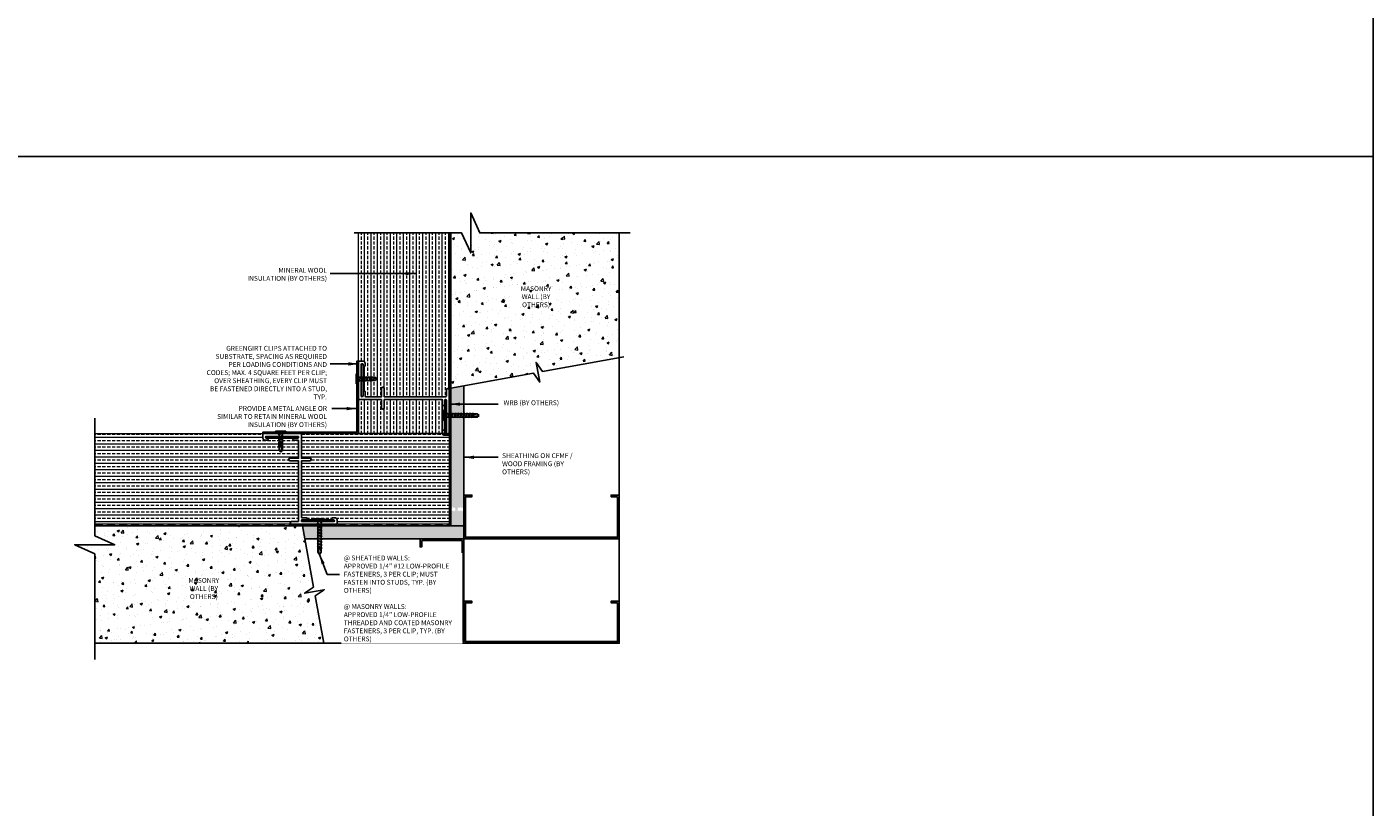
# Model space of a CAD drawing. Units: inches. Extents: x 233 to 1303, y -419 to 1538.
# Drawn here: x 461 to 513, y 483 to 513 of the extents above; entities that cross this region are included whole.
import ezdxf

# ---------------------------------------------------------------- set-up
doc = ezdxf.new("R2010")
doc.units = ezdxf.units.IN
doc.header["$MEASUREMENT"] = 0
doc.linetypes.add('HDNSS', pattern=[0.09375, 0.0625, -0.03125])
doc.layers.get('0').update_dxf_attribs({"color": 6})
for name, color, linetype in [('B-L', 4, 'Continuous'), ('background', 8, 'Continuous'), ('DETAIL-1', 1, 'Continuous'), ('DETAIL-2', 2, 'Continuous'), ('DETAIL-3', 3, 'Continuous'), ('DIM-TIC', 1, 'Continuous'), ('Text', 1, 'Continuous')]:
    doc.layers.add(name, color=color, linetype=linetype)
for name, color, linetype, lineweight in [('HATCH-4', 8, 'Continuous', 5), ('HATCH_GYP BOARD', 251, 'Continuous', 5), ('HATCH_WOOL', 9, 'Continuous', 5)]:
    doc.layers.add(name, color=color, linetype=linetype, lineweight=lineweight)
doc.styles.add('DET', font='ARSimp.shx', dxfattribs={"width": 0.75})
doc.styles.add('DIM', font='arch.shx', dxfattribs={"width": 0.75})
doc.dimstyles.new('006', dxfattribs={"dimscale": 6, "dimtxt": 0.09375, "dimasz": 0.09375, "dimexe": 0.0625, "dimexo": 0.0625, "dimgap": 0.0625, "dimtad": 1, "dimdec": 4, "dimzin": 3, "dimdsep": 46, "dimlunit": 4, "dimtxsty": 'DIM', "dimblk": 'TIC', "dimcen": 0.0625, "dimdle": 0.0625, "dimclrd": 8, "dimclre": 8, "dimclrt": 3, "dimadec": 0, "dimazin": 0, "dimtfac": 1, "dimtdec": 4, "dimtix": 1, "dimtmove": 2, "dimatfit": 3, "dimfxl": 1, "dimfrac": 2, "dimtolj": 1, "dimtzin": 0, "dimarcsym": 0})
pattern_1 = [(0, (1e-13, -542.83072), (7e-17, 0.25), []), (0, (0.125, -542.95572), (7e-17, 0.25), [0.125, -0.0625])]
pattern_2 = [(90, (1e-13, -542.83072), (-0.25, 6e-17), []), (90, (0.125, -542.70572), (-0.25, 6e-17), [0.125, -0.0625])]
pattern_3 = [(50, (-4.5545, -543.0828), (0.89657523, -0.07844017), [0.09375, -1.03125]), (355, (-4.5545, -543.0828), (-0.1734392, 0.9402402), [0.075, -0.825]), (100.451444, (-4.4798, -543.0894), (0.72313606, 0.8618), [0.07967524, -0.87642764]), (46.1842, (-4.5545, -542.8328), (1.3340517, -0.2068991), [0.140625, -1.546875]), (96.63564, (-4.4433, -542.85), (1.1683274, 1.2176483), [0.119513, -1.3146422]), (351.18416, (-4.5545, -542.8328), (1.1683274, 1.2176483), [0.1125, -1.2375]), (21, (-4.4295, -542.8953), (0.7461338, -0.5032736), [0.09375, -1.03125]), (326, (-4.4295, -542.8953), (0.3041442, 0.90643756), [0.075, -0.825]), (71.451445, (-4.3673, -542.9373), (1.050278, 0.40316394), [0.07967524, -0.87642764]), (37.5, (-4.5545, -543.08282), (0.01519982, 0.41611732), [0, -0.815, 0, -0.8375, 0, -0.828125]), (7.5, (-4.5545, -543.0828), (0.32883692, 0.49301464), [0, -0.4775, 0, -0.79625, 0, -0.315625]), (327.5, (-4.83324, -543.08282), (0.66727805, -0.02819359), [0, -0.3125, 0, -0.975, 0, -1.29375]), (317.5, (-4.95824, -543.0828), (0.7289827, 0.12513123), [0, -0.40625, 0, -0.6475, 0, -0.91875])]

# ---------------------------------------------------------------- blocks, each defined once
blk = doc.blocks.new('RGS-1-5(1)')
at = {"layer": 'background'}
for p, q in [((0.198, 0.033), (-0.198, 0.033)), ((-0.198, 0.033), (-0.198, 0)), ((0.198, 0), (-0.198, 0)), ((-0.062, -0.248), (-0.062, 0)), ((0.063, -0.296), (0.063, 0)), ((0.198, 0.033), (0.198, 0)), ((-0.062, -0.027), (-0.092, -0.047)), ((0.098, -0.081), (-0.092, -0.047)), ((-0.062, -0.137), (-0.092, -0.158)), ((0.098, -0.192), (-0.092, -0.158)), ((-0.062, -0.248), (-0.092, -0.269)), ((0.098, -0.302), (-0.092, -0.269)), ((-0.062, -0.358), (-0.092, -0.379)), ((0.098, -0.413), (-0.092, -0.379)), ((-0.062, -0.469), (-0.092, -0.49)), ((0.098, -0.523), (-0.092, -0.49)), ((0.038, -0.057), (-0.062, -0.027)), ((0.038, -0.167), (-0.062, -0.137)), ((0.038, -0.278), (-0.062, -0.248)), ((-0.062, -0.358), (-0.062, -0.274)), ((0.038, -0.388), (-0.062, -0.358)), ((-0.062, -0.469), (-0.062, -0.384)), ((0.038, -0.499), (-0.062, -0.469)), ((-0.062, -0.579), (-0.062, -0.495)), ((0.063, -0.096), (-0.023, -0.07)), ((0.063, -0.206), (-0.023, -0.18)), ((0.063, -0.317), (-0.023, -0.291)), ((0.063, -0.427), (-0.023, -0.401)), ((0.063, -0.538), (-0.023, -0.512)), ((0.098, -0.081), (0.063, -0.096)), ((0.098, -0.192), (0.063, -0.206)), ((0.098, -0.302), (0.063, -0.317)), ((0.063, -0.407), (0.063, -0.317)), ((0.098, -0.413), (0.063, -0.427)), ((0.063, -0.517), (0.063, -0.427)), ((-0.062, -0.579), (-0.092, -0.6)), ((0.098, -0.634), (-0.092, -0.6)), ((-0.062, -0.69), (-0.092, -0.711)), ((0.098, -0.745), (-0.092, -0.711)), ((-0.062, -0.8), (-0.092, -0.821)), ((0.098, -0.855), (-0.092, -0.821)), ((-0.062, -0.911), (-0.092, -0.932)), ((0.098, -0.966), (-0.092, -0.932)), ((-0.062, -1.021), (-0.092, -1.042)), ((0.038, -0.609), (-0.062, -0.579)), ((-0.062, -0.69), (-0.062, -0.606)), ((0.038, -0.72), (-0.062, -0.69)), ((-0.062, -0.8), (-0.062, -0.716)), ((0.038, -0.831), (-0.062, -0.8)), ((-0.062, -0.911), (-0.062, -0.827)), ((0.038, -0.941), (-0.062, -0.911)), ((-0.062, -1.021), (-0.062, -0.937)), ((0.038, -1.052), (-0.062, -1.021)), ((0.063, -0.648), (-0.023, -0.622)), ((0.063, -0.759), (-0.023, -0.733)), ((0.063, -0.869), (-0.023, -0.843)), ((0.063, -0.98), (-0.023, -0.954)), ((0.098, -0.523), (0.063, -0.538)), ((0.063, -0.628), (0.063, -0.538)), ((0.098, -0.634), (0.063, -0.648)), ((0.063, -0.738), (0.063, -0.648)), ((0.098, -0.745), (0.063, -0.759)), ((0.063, -0.849), (0.063, -0.759)), ((0.098, -0.855), (0.063, -0.869)), ((0.063, -0.959), (0.063, -0.869)), ((0.098, -0.966), (0.063, -0.98)), ((0.063, -1.07), (0.063, -0.98)), ((0.098, -1.076), (-0.092, -1.042)), ((-0.062, -1.25), (-0.062, -1.048)), ((0.001, -1.333), (-0.062, -1.25)), ((0.063, -1.091), (-0.023, -1.065)), ((0.063, -1.25), (0.001, -1.333)), ((0.098, -1.076), (0.063, -1.091)), ((0.063, -1.25), (0.063, -1.091))]:
    blk.add_line(p, q, dxfattribs=at)
for points in [[(-0.028, -1.232), (-0.039, -1.183), (-0.041, -1.162), (-0.039, -1.134), (-0.035, -1.123)], [(-0.035, -1.123), (-0.029, -1.116), (-0.022, -1.11)], [(-0.022, -1.11), (-0.014, -1.107), (-0.002, -1.107)], [(-0.002, -1.107), (0.009, -1.112), (0.018, -1.121)], [(0.018, -1.121), (0.025, -1.131), (0.035, -1.154), (0.043, -1.178), (0.048, -1.2), (0.063, -1.25), (0.063, -1.25)]]:
    blk.add_lwpolyline(points, dxfattribs=at)
blk.add_arc((3.093, -0.41), 3.227, 194.7486, 196.6166, dxfattribs=at)
blk = doc.blocks.new('RGS-1-5')
at = {"layer": 'background'}
for p, q in [((0.198, 0.033), (-0.198, 0.033)), ((-0.198, 0.033), (-0.198, 0)), ((0.198, 0), (-0.198, 0)), ((-0.062, -0.248), (-0.062, 0)), ((0.063, -0.296), (0.063, 0)), ((0.198, 0.033), (0.198, 0)), ((-0.062, -0.027), (-0.092, -0.047)), ((0.098, -0.081), (-0.092, -0.047)), ((-0.062, -0.137), (-0.092, -0.158)), ((0.098, -0.192), (-0.092, -0.158)), ((-0.062, -0.248), (-0.092, -0.269)), ((0.098, -0.302), (-0.092, -0.269)), ((-0.062, -0.358), (-0.092, -0.379)), ((0.098, -0.413), (-0.092, -0.379)), ((-0.062, -0.469), (-0.092, -0.49)), ((0.098, -0.523), (-0.092, -0.49)), ((0.038, -0.057), (-0.062, -0.027)), ((0.038, -0.167), (-0.062, -0.137)), ((0.038, -0.278), (-0.062, -0.248)), ((-0.062, -0.358), (-0.062, -0.274)), ((0.038, -0.388), (-0.062, -0.358)), ((-0.062, -0.469), (-0.062, -0.384)), ((0.038, -0.499), (-0.062, -0.469)), ((-0.062, -0.579), (-0.062, -0.495)), ((0.063, -0.096), (-0.023, -0.07)), ((0.063, -0.206), (-0.023, -0.18)), ((0.063, -0.317), (-0.023, -0.291)), ((0.063, -0.427), (-0.023, -0.401)), ((0.063, -0.538), (-0.023, -0.512)), ((0.098, -0.081), (0.063, -0.096)), ((0.098, -0.192), (0.063, -0.206)), ((0.098, -0.302), (0.063, -0.317)), ((0.063, -0.407), (0.063, -0.317)), ((0.098, -0.413), (0.063, -0.427)), ((0.063, -0.517), (0.063, -0.427)), ((-0.062, -0.579), (-0.092, -0.6)), ((0.098, -0.634), (-0.092, -0.6)), ((-0.062, -0.69), (-0.092, -0.711)), ((0.098, -0.745), (-0.092, -0.711)), ((-0.062, -0.8), (-0.092, -0.821)), ((0.098, -0.855), (-0.092, -0.821)), ((-0.062, -0.911), (-0.092, -0.932)), ((0.098, -0.966), (-0.092, -0.932)), ((-0.062, -1.021), (-0.092, -1.042)), ((0.038, -0.609), (-0.062, -0.579)), ((-0.062, -0.69), (-0.062, -0.606)), ((0.038, -0.72), (-0.062, -0.69)), ((-0.062, -0.8), (-0.062, -0.716)), ((0.038, -0.831), (-0.062, -0.8)), ((-0.062, -0.911), (-0.062, -0.827)), ((0.038, -0.941), (-0.062, -0.911)), ((-0.062, -1.021), (-0.062, -0.937)), ((0.038, -1.052), (-0.062, -1.021)), ((0.063, -0.648), (-0.023, -0.622)), ((0.063, -0.759), (-0.023, -0.733)), ((0.063, -0.869), (-0.023, -0.843)), ((0.063, -0.98), (-0.023, -0.954)), ((0.098, -0.523), (0.063, -0.538)), ((0.063, -0.628), (0.063, -0.538)), ((0.098, -0.634), (0.063, -0.648)), ((0.063, -0.738), (0.063, -0.648)), ((0.098, -0.745), (0.063, -0.759)), ((0.063, -0.849), (0.063, -0.759)), ((0.098, -0.855), (0.063, -0.869)), ((0.063, -0.959), (0.063, -0.869)), ((0.098, -0.966), (0.063, -0.98)), ((0.063, -1.07), (0.063, -0.98)), ((0.098, -1.076), (-0.092, -1.042)), ((-0.062, -1.25), (-0.062, -1.048)), ((0.001, -1.333), (-0.062, -1.25)), ((0.063, -1.091), (-0.023, -1.065)), ((0.063, -1.25), (0.001, -1.333)), ((0.098, -1.076), (0.063, -1.091)), ((0.063, -1.25), (0.063, -1.091))]:
    blk.add_line(p, q, dxfattribs=at)
for points in [[(-0.028, -1.232), (-0.039, -1.183), (-0.041, -1.162), (-0.039, -1.134), (-0.035, -1.123)], [(-0.035, -1.123), (-0.029, -1.116), (-0.022, -1.11)], [(-0.022, -1.11), (-0.014, -1.107), (-0.002, -1.107)], [(-0.002, -1.107), (0.009, -1.112), (0.018, -1.121)], [(0.018, -1.121), (0.025, -1.131), (0.035, -1.154), (0.043, -1.178), (0.048, -1.2), (0.063, -1.25), (0.063, -1.25)]]:
    blk.add_lwpolyline(points, dxfattribs=at)
blk.add_arc((3.093, -0.41), 3.227, 194.7486, 196.6166, dxfattribs=at)
blk = doc.blocks.new('new block')
at = {"layer": 'background'}
for p, q in [((-0.033, -0.198), (-0.033, 0.198)), ((-0.033, 0.198), (0, 0.198)), ((0, -0.198), (0, 0.198)), ((0.248, 0.062), (0, 0.062)), ((0.027, 0.062), (0.047, 0.092)), ((0.057, -0.038), (0.027, 0.062)), ((0.081, -0.098), (0.047, 0.092)), ((0.096, -0.063), (0.07, 0.023)), ((0.137, 0.062), (0.158, 0.092)), ((0.167, -0.038), (0.137, 0.062)), ((0.192, -0.098), (0.158, 0.092)), ((0.206, -0.063), (0.18, 0.023)), ((0.248, 0.062), (0.269, 0.092)), ((0.278, -0.038), (0.248, 0.062)), ((0.302, -0.098), (0.269, 0.092)), ((0.358, 0.062), (0.274, 0.062)), ((0.317, -0.063), (0.291, 0.023)), ((0.358, 0.062), (0.379, 0.092)), ((0.388, -0.038), (0.358, 0.062)), ((0.413, -0.098), (0.379, 0.092)), ((0.469, 0.062), (0.384, 0.062)), ((0.427, -0.063), (0.401, 0.023)), ((0.469, 0.062), (0.49, 0.092)), ((0.499, -0.038), (0.469, 0.062)), ((0.523, -0.098), (0.49, 0.092)), ((0.697, 0.062), (0.495, 0.062)), ((0.538, -0.063), (0.512, 0.023)), ((0.781, -0.001), (0.697, 0.062)), ((-0.033, -0.198), (0, -0.198)), ((0.296, -0.063), (0, -0.063)), ((0.081, -0.098), (0.096, -0.063)), ((0.192, -0.098), (0.206, -0.063)), ((0.302, -0.098), (0.317, -0.063)), ((0.407, -0.063), (0.317, -0.063)), ((0.413, -0.098), (0.427, -0.063)), ((0.517, -0.063), (0.427, -0.063)), ((0.523, -0.098), (0.538, -0.063)), ((0.697, -0.063), (0.538, -0.063)), ((0.697, -0.063), (0.781, -0.001))]:
    blk.add_line(p, q, dxfattribs=at)
for points in [[(0.558, 0.022), (0.554, 0.014), (0.555, 0.002)], [(0.555, 0.002), (0.56, -0.009), (0.568, -0.018)], [(0.571, 0.035), (0.563, 0.029), (0.558, 0.022)], [(0.679, 0.028), (0.63, 0.039), (0.61, 0.041), (0.581, 0.039), (0.571, 0.035)], [(0.568, -0.018), (0.578, -0.025), (0.601, -0.035), (0.625, -0.043), (0.647, -0.048), (0.697, -0.063), (0.697, -0.063)]]:
    blk.add_lwpolyline(points, dxfattribs=at)
blk.add_arc((-0.142, -3.093), 3.227, 73.3834, 75.2514, dxfattribs=at)
blk = doc.blocks.new('TIC')
blk.add_line((-1, 0), (0.5, 0))
at = {"layer": 'DIM-TIC'}
blk.add_line((0.25, 0.25), (-0.25, -0.25), dxfattribs=at)

msp = doc.modelspace()

# ---------------------------------------------------------------- hatches: boundary and pattern name
at = {"layer": 'HATCH-4', "lineweight": 0}
h = msp.add_hatch(dxfattribs=at)
h.set_pattern_fill('AR-CONC', color=256, scale=0.125)
h.set_pattern_definition(pattern_3)
h.paths.add_polyline_path([(480.37389, 500.30641), (480.61569, 499.95767), (483.57984, 500.49647), (483.57984, 505.30953), (478.19691, 505.30953), (477.84589, 506.08227), (477.84589, 504.53679), (477.49487, 505.30953), (477.07984, 505.30953), (477.07984, 499.31532), (480.27033, 499.89488), (480.51213, 499.54614)])
h = msp.add_hatch(dxfattribs=at)
h.set_pattern_fill('AR-CONC', color=256, scale=0.125)
h.set_pattern_definition(pattern_3)
h.paths.add_polyline_path([(472.17858, 489.46623), (471.84682, 491.29261), (472.19556, 491.5344), (471.43529, 491.39617), (471.78403, 491.63796), (471.3553, 493.99659), (463.33177, 493.99659), (463.33177, 493.61907), (464.10451, 493.26805), (462.55903, 493.26805), (463.33177, 492.91703), (463.33177, 489.46623)])
at = {"layer": 'HATCH_GYP BOARD'}
h = msp.add_hatch(dxfattribs=at)
h.set_pattern_fill('AR-SAND', color=256, scale=0.1)
h.set_pattern_definition([(37.5, (-4.55449, -543.08282), (-0.006299336, 0.192682377), [0, -0.152, 0, -0.17, 0, -0.1625]), (7.5, (-4.55449, -543.08282), (0.17697767, 0.282214607), [0, -0.082, 0, -0.137, 0, -0.0525]), (327.5, (-4.67749, -543.08282), (0.311414186, 0.000565905), [0, -0.05, 0, -0.18, 0, -0.235]), (317.5, (-4.67749, -543.08282), (0.30061266, 0.087767556), [0, -0.025, 0, -0.118, 0, -0.135])])
h.paths.add_polyline_path([(477.57984, 495.18409), (477.57984, 495.30826), (477.07984, 495.30826), (477.07984, 493.99659), (471.3553, 493.99659), (471.44618, 493.49659), (477.57984, 493.49659)])
h.paths.add_polyline_path([(477.13223, 494.74024), (477.14666, 494.70556), (477.23658, 494.70556), (477.24276, 494.74024), (477.25719, 494.58111), (477.34711, 494.58111), (477.3533, 494.74024), (477.36773, 494.70556), (477.45765, 494.70556), (477.46383, 494.74024), (477.47827, 494.70556), (477.56818, 494.70556), (477.54052, 494.55044), (477.51963, 494.58056), (477.43535, 494.58056), (477.42998, 494.55044), (477.4091, 494.58056), (477.32482, 494.58056), (477.31945, 494.55044), (477.29856, 494.58056), (477.21428, 494.58056), (477.20891, 494.55044), (477.18802, 494.58056), (477.10375, 494.58056)], flags=16)
h.paths.add_polyline_path([(477.57984, 499.40615), (477.07984, 499.31532), (477.07984, 495.30826), (477.57984, 495.30826)])
at = {"layer": 'HATCH_WOOL'}
h = msp.add_hatch(dxfattribs=at)
h.set_pattern_fill('ANSI33', color=256, angle=45)
h.set_pattern_definition(pattern_2)
edge = h.paths.add_edge_path()
edge.add_line((477.01734, 502.06), (477.01733, 499.24941))
edge.add_arc((476.96483, 499.24941), 0.0525, 0, 180)
edge.add_line((476.91233, 499.24941), (476.91233, 499.00941))
edge.add_arc((476.88233, 499.00941), 0.03, -90, 0, ccw=False)
edge.add_line((476.88233, 498.97941), (474.50725, 498.97941))
edge.add_line((474.50725, 498.97941), (474.50722, 499.25441))
edge.add_line((474.50722, 499.25441), (474.50472, 499.30441))
edge.add_arc((474.45472, 499.30441), 0.05, 0, 174.275047)
edge.add_line((474.40497, 499.3094), (474.40222, 499.25441))
edge.add_line((474.40222, 499.25441), (474.40225, 498.97941))
edge.add_line((474.40225, 498.97941), (473.80022, 498.97941))
edge.add_arc((473.80022, 499.00941), 0.03, 180, 270, ccw=False)
edge.add_line((473.77022, 499.00941), (473.77022, 499.17441))
edge.add_arc((473.74022, 499.17441), 0.03, 0, 90)
edge.add_line((473.74022, 499.20441), (473.72022, 499.20441))
edge.add_arc((473.72022, 499.17441), 0.03, 90, 180)
edge.add_line((473.69022, 499.17441), (473.69022, 500.18941))
edge.add_arc((473.72022, 500.18941), 0.03, 180, 270)
edge.add_line((473.72022, 500.15941), (473.74022, 500.15941))
edge.add_arc((473.74022, 500.18941), 0.03, 270, 360)
edge.add_line((473.77022, 500.18941), (473.77022, 500.27941))
edge.add_arc((473.69022, 500.27941), 0.08, 0, 90)
edge.add_line((473.69022, 500.35941), (473.54722, 500.35941))
edge.add_arc((473.54722, 500.32941), 0.03, 90, 180)
edge.add_line((473.51722, 500.32941), (473.51722, 505.30953))
edge.add_line((473.51722, 505.30953), (477.01734, 505.30953))
edge.add_line((477.01734, 505.30953), (477.01734, 502.06))
h = msp.add_hatch(dxfattribs=at)
h.set_pattern_fill('ANSI33', color=256, angle=45)
h.set_pattern_definition(pattern_2)
edge = h.paths.add_edge_path()
edge.add_line((477.01733, 498.33893), (477.01733, 497.55909))
edge.add_line((477.01733, 497.55909), (473.53327, 497.55909))
edge.add_line((473.53327, 497.55909), (473.51722, 497.56558))
edge.add_line((473.51722, 497.56558), (473.51722, 498.90441))
edge.add_arc((473.54722, 498.90441), 0.03, 180.001141, 270)
edge.add_line((473.54722, 498.87441), (474.40225, 498.87441))
edge.add_line((474.40225, 498.87441), (474.40222, 498.59941))
edge.add_line((474.40222, 498.59941), (474.40472, 498.54941))
edge.add_arc((474.45472, 498.54941), 0.05, 180, 354.275047)
edge.add_line((474.50447, 498.54442), (474.50722, 498.59941))
edge.add_line((474.50722, 498.59941), (474.50725, 498.87441))
edge.add_line((474.50725, 498.87441), (476.73433, 498.87441))
edge.add_arc((476.73433, 498.84441), 0.03, 0, 90, ccw=False)
edge.add_line((476.76433, 498.84441), (476.76433, 497.57441))
edge.add_arc((476.84433, 497.57441), 0.08, 180, 270)
edge.add_line((476.84433, 497.49441), (476.98733, 497.49441))
edge.add_arc((476.98733, 497.52441), 0.03, 270, 359.999035)
edge.add_line((477.01733, 497.52441), (477.01733, 498.33893))
h = msp.add_hatch(dxfattribs=at)
h.set_pattern_fill('ANSI33', color=256, angle=315)
h.set_pattern_definition(pattern_1)
edge = h.paths.add_edge_path()
edge.add_arc((471.00882, 497.35609), 0.03, 90, 180)
edge.add_line((470.97882, 497.35609), (470.97882, 497.33609))
edge.add_arc((471.00882, 497.33609), 0.03, 180, 270)
edge.add_line((471.00882, 497.30609), (471.17382, 497.30609))
edge.add_arc((471.17382, 497.27609), 0.03, 0, 90, ccw=False)
edge.add_line((471.20382, 497.27609), (471.20382, 496.61156))
edge.add_line((471.20382, 496.61156), (470.92881, 496.61159))
edge.add_line((470.92881, 496.61159), (470.87881, 496.60909))
edge.add_arc((470.87881, 496.55909), 0.05, 90, 264.275047)
edge.add_line((470.87383, 496.50934), (470.92881, 496.50659))
edge.add_line((470.92881, 496.50659), (471.20382, 496.50656))
edge.add_line((471.20382, 496.50656), (471.20382, 494.19409))
edge.add_arc((471.17382, 494.19409), 0.03, 270, 360, ccw=False)
edge.add_line((471.17382, 494.16409), (470.93382, 494.16409))
edge.add_arc((470.93382, 494.11159), 0.0525, 90, 270)
edge.add_line((470.93382, 494.05909), (469.93406, 494.05909))
edge.add_line((469.93406, 494.05909), (463.33177, 494.05909))
edge.add_line((463.33177, 494.05909), (463.33177, 497.56557))
edge.add_line((463.33177, 497.56557), (469.85181, 497.55903))
edge.add_arc((469.85293, 497.52992), 0.02913, 92.195889, 181.630067)
edge.add_line((469.82382, 497.52909), (469.82382, 497.38609))
edge.add_arc((469.90382, 497.38609), 0.08, 180, 270)
edge.add_line((469.90382, 497.30609), (469.99382, 497.30609))
edge.add_arc((469.99382, 497.33609), 0.03, 270, 360)
edge.add_line((470.02382, 497.33609), (470.02382, 497.35609))
edge.add_arc((469.99382, 497.35609), 0.03, 360, 450)
edge.add_line((469.99382, 497.38609), (471.00882, 497.38609))
h = msp.add_hatch(dxfattribs=at)
h.set_pattern_fill('ANSI33', color=256, angle=315)
h.set_pattern_definition(pattern_1)
edge = h.paths.add_edge_path()
edge.add_line((476.63244, 494.05962), (472.66433, 494.0596))
edge.add_arc((472.65882, 494.08909), 0.03, 280.592162, 360)
edge.add_line((472.68882, 494.08909), (472.68882, 494.23209))
edge.add_arc((472.60882, 494.23209), 0.08, 0, 90)
edge.add_line((472.60882, 494.31209), (472.51882, 494.31209))
edge.add_arc((472.51882, 494.28209), 0.03, 90, 180)
edge.add_line((472.48882, 494.28209), (472.48882, 494.26209))
edge.add_arc((472.51882, 494.26209), 0.03, 180, 270)
edge.add_line((472.51882, 494.23209), (472.20892, 494.23209))
edge.add_line((472.20892, 494.23209), (472.20892, 494.265))
edge.add_line((472.20892, 494.265), (471.81226, 494.265))
edge.add_line((471.81226, 494.265), (471.81226, 494.23209))
edge.add_line((471.81226, 494.23209), (471.50437, 494.23209))
edge.add_arc((471.50398, 494.26192), 0.02983, 270.754068, 360.322437)
edge.add_line((471.53382, 494.26209), (471.53382, 494.28209))
edge.add_arc((471.50382, 494.28209), 0.03, 0, 90)
edge.add_line((471.50382, 494.31209), (471.33882, 494.31209))
edge.add_arc((471.33882, 494.34209), 0.03, 180, 270, ccw=False)
edge.add_line((471.30882, 494.34209), (471.30882, 496.50656))
edge.add_line((471.30882, 496.50656), (471.58382, 496.50659))
edge.add_line((471.58382, 496.50659), (471.63382, 496.50909))
edge.add_arc((471.63382, 496.55909), 0.05, 270, 444.275047)
edge.add_line((471.6388, 496.60884), (471.58382, 496.61159))
edge.add_line((471.58382, 496.61159), (471.30882, 496.61156))
edge.add_line((471.30882, 496.61156), (471.30882, 497.52909))
edge.add_arc((471.27882, 497.52909), 0.03, 0, 90)
edge.add_line((471.27882, 497.55909), (471.85478, 497.55909))
edge.add_line((471.85478, 497.55909), (477.01734, 497.55909))
edge.add_line((477.01734, 497.55909), (477.01734, 494.05909))
edge.add_line((477.01734, 494.05909), (476.63244, 494.05962))

# ---------------------------------------------------------------- linework, layer by layer
at = {"layer": 'B-L'}
for points in [[(483.99831, 505.30953), (478.19691, 505.30953), (477.84589, 506.08227), (477.84589, 504.53679), (477.49487, 505.30953), (473.3527, 505.30953)], [(477.07984, 499.31532), (480.27033, 499.89488), (480.51213, 499.54614), (480.37389, 500.30641), (480.61569, 499.95767), (483.76318, 500.52979)], [(463.33177, 488.84416), (463.33177, 492.91703), (462.55903, 493.26805), (464.10451, 493.26805), (463.33177, 493.61907), (463.33177, 498.15682)], [(472.17858, 489.46623), (471.84682, 491.29261), (472.19556, 491.5344), (471.43529, 491.39617), (471.78403, 491.63796), (471.3553, 493.99659)]]:
    msp.add_lwpolyline(points, dxfattribs=at)
at = {"layer": 'DEFPOINTS'}
for points in [[(442.84883, 532.19037), (512.68401, 532.19037), (512.68401, 508.25424), (442.84883, 508.25424)], [(442.84883, 508.25424), (512.68401, 508.25424), (512.68401, 482.23529), (442.84883, 482.23529)]]:
    msp.add_lwpolyline(points, close=True, dxfattribs=at)
at = {"layer": 'DETAIL-1'}
for p, q in [((477.07984, 505.30953), (477.07984, 493.99659)), ((477.57984, 493.99659), (463.33177, 493.99659))]:
    msp.add_line(p, q, dxfattribs=at)
for points in [[(483.57984, 505.30953), (483.57984, 489.46623), (463.33177, 489.46623)], [(477.57984, 499.40615), (477.57984, 493.49659), (471.44618, 493.49659)]]:
    msp.add_lwpolyline(points, dxfattribs=at)
for points in [[(473.51722, 497.55909), (473.51722, 500.35941), (473.45472, 500.35941), (473.45472, 497.62159), (469.82382, 497.62159), (469.82382, 497.55909)], [(473.69022, 500.22604), (473.62222, 500.22604), (473.62222, 499.00604), (473.69022, 499.00604)], [(476.91233, 498.82279), (476.84433, 498.82279), (476.84433, 497.62441), (476.91233, 497.62441)], [(471.17382, 497.38609), (471.17382, 497.45409), (469.95382, 497.45409), (469.95382, 497.38609)], [(483.51734, 495.12159), (483.51734, 493.55909), (477.64234, 493.55909), (477.64234, 495.12159), (477.89234, 495.12159), (477.89234, 495.18409), (477.57984, 495.18409), (477.57984, 493.49659), (483.57984, 493.49659), (483.57984, 495.18409), (483.51734, 495.18409), (483.26734, 495.18409), (483.26734, 495.12159)], [(472.55882, 494.16409), (472.55882, 494.23209), (471.33882, 494.23209), (471.33882, 494.16409)], [(475.95484, 493.43409), (477.51734, 493.43409), (477.51734, 489.52873), (475.95484, 489.52873), (475.95484, 489.77873), (475.89234, 489.77873), (475.89234, 489.46623), (477.57984, 489.46623), (477.57984, 493.49659), (475.89234, 493.49659), (475.89234, 493.43409), (475.89234, 493.18409), (475.95484, 493.18409)], [(483.51734, 491.02873), (483.51734, 489.52873), (477.64234, 489.52873), (477.64234, 491.02873), (477.89234, 491.02873), (477.89234, 491.09123), (477.57984, 491.09123), (477.57984, 489.46623), (483.57984, 489.46623), (483.57984, 491.09123), (483.51734, 491.09123), (483.26734, 491.09123), (483.26734, 491.02873)]]:
    msp.add_lwpolyline(points, close=True, dxfattribs=at)
at = {"layer": 'DETAIL-2', "linetype": 'HDNSS', "lineweight": 30, "ltscale": 5}
msp.add_lwpolyline([(463.33177, 494.0267), (477.0492, 494.0267), (477.0492, 505.30953)], dxfattribs=at)
at = {"layer": 'DETAIL-3', "linetype": 'Continuous'}
msp.add_lwpolyline([(474.50472, 498.54941), (474.50722, 498.59941), (474.50725, 498.87441), (476.73433, 498.87441, -0.41421356), (476.76433, 498.84441), (476.76433, 498.67941, 0.41421356), (476.79433, 498.64941), (476.81433, 498.64941, 0.41421356), (476.84433, 498.67941), (476.84433, 498.84441, -0.41421356), (476.87433, 498.87441), (476.88233, 498.87441, -0.41421356), (476.91233, 498.84441), (476.91233, 497.62441, -0.41421356), (476.88233, 497.59441), (476.87433, 497.59441, -0.41421356), (476.84433, 497.62441), (476.84433, 497.66441, 0.41421356), (476.81433, 497.69441), (476.79433, 497.69441, 0.41421356), (476.76433, 497.66441), (476.76433, 497.57441, 0.41421356), (476.84433, 497.49441), (476.98733, 497.49441, 0.41421356), (477.01733, 497.52441), (477.01733, 498.13928, 0.07824755), (477.01588, 498.1485, -0.15745916), (477.01588, 498.22532, 0.07824755), (477.01733, 498.23454), (477.01733, 499.24941, 1), (476.91233, 499.24941), (476.91233, 499.00941, -0.41421356), (476.88233, 498.97941), (474.50725, 498.97941), (474.50722, 499.25441), (474.50472, 499.30441, 1), (474.40472, 499.30441), (474.40222, 499.25441), (474.40225, 498.97941), (473.80022, 498.97941, -0.41421356), (473.77022, 499.00941), (473.77022, 499.17441, 0.41421356), (473.74022, 499.20441), (473.72022, 499.20441, 0.41421356), (473.69022, 499.17441), (473.69022, 499.00941, -0.41421356), (473.66022, 498.97941), (473.65222, 498.97941, -0.41421356), (473.62222, 499.00941), (473.62222, 500.22941, -0.41421356), (473.65222, 500.25941), (473.66022, 500.25941, -0.41421356), (473.69022, 500.22941), (473.69022, 500.18941, 0.41421356), (473.72022, 500.15941), (473.74022, 500.15941, 0.41421356), (473.77022, 500.18941), (473.77022, 500.27941, 0.41421356), (473.69022, 500.35941), (473.54722, 500.35941, 0.41421356), (473.51722, 500.32941), (473.51722, 499.71454, 0.07824755), (473.51867, 499.70532, -0.15745916), (473.51867, 499.6285, 0.07824755), (473.51722, 499.61928), (473.51722, 498.90441, 0.41421356), (473.54722, 498.87441), (474.40225, 498.87441), (474.40222, 498.59941), (474.40472, 498.54941, 1)], format="xyb", close=True, dxfattribs=at)
at = {"layer": 'DETAIL-3'}
msp.add_lwpolyline([(471.63382, 496.50909), (471.58382, 496.50659), (471.30882, 496.50656), (471.30882, 494.34209, 0.41421356), (471.33882, 494.31209), (471.50382, 494.31209, -0.41421356), (471.53382, 494.28209), (471.53382, 494.26209, -0.41421356), (471.50382, 494.23209), (471.33882, 494.23209, 0.41421356), (471.30882, 494.20209), (471.30882, 494.19409, 0.41421356), (471.33882, 494.16409), (472.55882, 494.16409, 0.41421356), (472.58882, 494.19409), (472.58882, 494.20209, 0.41421356), (472.55882, 494.23209), (472.51882, 494.23209, -0.41421356), (472.48882, 494.26209), (472.48882, 494.28209, -0.41421356), (472.51882, 494.31209), (472.60882, 494.31209, -0.41421356), (472.68882, 494.23209), (472.68882, 494.08909, -0.41421356), (472.65882, 494.05909), (472.04395, 494.05909, -0.07824755), (472.03473, 494.06054, 0.15745916), (471.9579, 494.06054, -0.07824755), (471.94868, 494.05909), (470.93382, 494.05909, -1), (470.93382, 494.16409), (471.17382, 494.16409, 0.41421356), (471.20382, 494.19409), (471.20382, 496.50656), (470.92881, 496.50659), (470.87881, 496.50909, -1), (470.87881, 496.60909), (470.92881, 496.61159), (471.20382, 496.61156), (471.20382, 497.27609, 0.41421356), (471.17382, 497.30609), (471.00882, 497.30609, -0.41421356), (470.97882, 497.33609), (470.97882, 497.35609, -0.41421356), (471.00882, 497.38609), (471.17382, 497.38609, 0.41421356), (471.20382, 497.41609), (471.20382, 497.42409, 0.41421356), (471.17382, 497.45409), (469.95382, 497.45409, 0.41421356), (469.92382, 497.42409), (469.92382, 497.41609, 0.41421356), (469.95382, 497.38609), (469.99382, 497.38609, -0.41421356), (470.02382, 497.35609), (470.02382, 497.33609, -0.41421356), (469.99382, 497.30609), (469.90382, 497.30609, -0.41421356), (469.82382, 497.38609), (469.82382, 497.52909, -0.41421356), (469.85382, 497.55909), (470.46868, 497.55909, -0.07824755), (470.4779, 497.55764, 0.15745916), (470.55473, 497.55764, -0.07824755), (470.56395, 497.55909), (471.27882, 497.55909, -0.41421356), (471.30882, 497.52909), (471.30882, 496.61156), (471.58382, 496.61159), (471.63382, 496.60909, -1)], format="xyb", close=True, dxfattribs=at)
at = {"layer": 'HATCH_WOOL'}
for points in [[(477.01734, 502.06), (477.01733, 499.24941, 1), (476.91233, 499.24941), (476.91233, 499.00941, -0.41421356), (476.88233, 498.97941), (474.50725, 498.97941), (474.50722, 499.25441), (474.50472, 499.30441, 0.95124804), (474.40497, 499.3094), (474.40222, 499.25441), (474.40225, 498.97941), (473.80022, 498.97941, -0.41421356), (473.77022, 499.00941), (473.77022, 499.17441, 0.41421356), (473.74022, 499.20441), (473.72022, 499.20441, 0.41421356), (473.69022, 499.17441), (473.69022, 500.18941, 0.41421356), (473.72022, 500.15941), (473.74022, 500.15941, 0.41421356), (473.77022, 500.18941), (473.77022, 500.27941, 0.41421356), (473.69022, 500.35941), (473.54722, 500.35941, 0.41421356), (473.51722, 500.32941), (473.51722, 505.30953), (477.01734, 505.30953)], [(471.00882, 497.38609), (471.00882, 497.38609, 0.41421356), (470.97882, 497.35609), (470.97882, 497.33609, 0.41421356), (471.00882, 497.30609), (471.17382, 497.30609, -0.41421356), (471.20382, 497.27609), (471.20382, 496.61156), (470.92881, 496.61159), (470.87881, 496.60909, 0.95124804), (470.87383, 496.50934), (470.92881, 496.50659), (471.20382, 496.50656), (471.20382, 494.19409, -0.41421356), (471.17382, 494.16409), (470.93382, 494.16409, 1), (470.93382, 494.05909), (469.93406, 494.05909), (469.93406, 494.05909), (463.33177, 494.05909), (463.33177, 497.56557), (469.85181, 497.55903, 0.41132406), (469.82382, 497.52909), (469.82382, 497.38609, 0.41421356), (469.90382, 497.30609), (469.99382, 497.30609, 0.41421356), (470.02382, 497.33609), (470.02382, 497.35609, 0.41421356), (469.99382, 497.38609), (469.99382, 497.38609), (471.00882, 497.38609), (471.00882, 497.38609)], [(476.63244, 494.05962), (472.66433, 494.0596, 0.3610469), (472.68882, 494.08909), (472.68882, 494.23209, 0.41421356), (472.60882, 494.31209), (472.51882, 494.31209, 0.41421356), (472.48882, 494.28209), (472.48882, 494.26209, 0.41421356), (472.51882, 494.23209), (472.20892, 494.23209), (472.20892, 494.265), (471.81226, 494.265), (471.81226, 494.23209), (471.50437, 494.23209, 0.4120088), (471.53382, 494.26209), (471.53382, 494.28209, 0.41421356), (471.50382, 494.31209), (471.33882, 494.31209, -0.41421356), (471.30882, 494.34209), (471.30882, 496.50656), (471.58382, 496.50659), (471.63382, 496.50909, 0.95124804), (471.6388, 496.60884), (471.58382, 496.61159), (471.30882, 496.61156), (471.30882, 497.52909, 0.41421356), (471.27882, 497.55909), (471.85478, 497.55909), (477.01734, 497.55909), (477.01734, 494.05909)]]:
    msp.add_lwpolyline(points, format="xyb", close=True, dxfattribs=at)
msp.add_lwpolyline([(477.01733, 498.33893), (477.01733, 497.55909), (473.53327, 497.55909), (473.51722, 497.56558), (473.51722, 498.90441, 0.41420773), (473.54722, 498.87441), (474.40225, 498.87441), (474.40225, 498.87441), (474.40222, 498.59941), (474.40472, 498.54941, 0.95124804), (474.50447, 498.54442), (474.50722, 498.59941), (474.50725, 498.87441), (476.73433, 498.87441, -0.41421356), (476.76433, 498.84441), (476.76433, 497.57441, 0.41421356), (476.84433, 497.49441), (476.98733, 497.49441, 0.41420863), (477.01733, 497.52441), (477.01733, 498.33893)], format="xyb", dxfattribs=at)

# ---------------------------------------------------------------- block references
msp.add_blockref('new block', (473.45472, 499.67477))
at = {"rotation": 270}
msp.add_blockref('new block', (470.5143, 497.62159), dxfattribs=at)
at = {"layer": 'DETAIL-2', "rotation": 90.00000000000001}
msp.add_blockref('RGS-1-5(1)', (476.84433, 498.26076), dxfattribs=at)
at = {"layer": 'DETAIL-2'}
msp.add_blockref('RGS-1-5', (472.01059, 494.23209), dxfattribs=at)

# ---------------------------------------------------------------- texts
at = {"layer": 'Text', "char_height": 0.1875, "style": 'DET'}
for s, insert, width, attachment_point in [('MINERAL WOOL INSULATION\\P (BY OTHERS)', (472.29931, 503.95904), 3.3822319, 3), ('GREENGIRT CLIPS ATTACHED TO SUBSTRATE, SPACING AS REQUIRED PER LOADING CONDITIONS AND CODES; MAX. 4 SQUARE FEET PER CLIP; OVER SHEATHING, EVERY CLIP MUST BE FASTENED DIRECTLY INTO A STUD, TYP.', (472.29931, 500.94626), 4.71436, 3), ('\\A1;PROVIDE A METAL ANGLE OR SIMILAR TO RETAIN MINERAL WOOL INSULATION (BY OTHERS)', (472.29931, 498.62572), 4.3446121, 3), ('{\\Farch|c0; WRB (BY OTHERS)}', (479.05782, 498.84521), 3.8858036, 1), ('SHEATHING ON CFMF / WOOD FRAMING (BY OTHERS) ', (479.05782, 496.80252), 3.4247756, 1)]:
    msp.add_mtext(s, dxfattribs=dict(at, insert=insert, width=width, attachment_point=attachment_point))

# ---------------------------------------------------------------- leaders
at = {"layer": 'Text'}
for points in [[(475.72527, 503.73833), (472.42431, 503.73833)], [(473.51722, 500.25029), (472.42431, 500.25029)], [(473.45472, 498.52492), (472.48147, 498.52492)], [(477.0492, 498.69844), (478.90786, 498.69844)], [(477.57984, 496.6449), (478.90786, 496.6449)]]:
    msp.add_leader(points, dimstyle='006', override={"dimasz": 0.065, "dimtad": 0, "dimclrd": 256}, dxfattribs=at)

# ---------------------------------------------------------------- next in the draw order: texts
at = {"layer": 'Text', "char_height": 0.1875, "width": 1.6425, "attachment_point": 5, "style": 'DET', "bg_fill": 3, "bg_fill_color": 256, "bg_fill_transparency": 0}
for insert, box_fill_scale in [((480.37083, 502.82135), 1), ((467.54406, 491.55572), 1.5)]:
    msp.add_mtext('{MASONRY WALL (BY OTHERS)}', dxfattribs=dict(at, insert=insert, box_fill_scale=box_fill_scale))
at = {"layer": 'Text', "insert": (472.94633, 492.85247), "char_height": 0.1875, "width": 4.4879394, "attachment_point": 1, "style": 'DET', "bg_fill": 2}
msp.add_mtext('@ SHEATHED WALLS:\\PAPPROVED 1/4" #12 {\\H0.99998x;LOW-PROFILE FASTENERS, 3 PER CLIP; MUST FASTEN INTO STUDS, TYP. (BY OTHERS)\\Farch|c0;\\P\\P@ MASONRY WALLS: ^JAPPROVED 1/4" LOW-PROFILE THREADED AND COATED MASONRY FASTENERS, 3 PER CLIP, TYP. (BY OTHERS)}', dxfattribs=at)

# ---------------------------------------------------------------- next in the draw order: leaders
at = {"layer": 'Text'}
msp.add_leader([(472.01114, 492.89883), (472.31144, 492.119), (472.77625, 492.119)], dimstyle='006', override={"dimasz": 0.065, "dimtad": 0, "dimclrd": 256}, dxfattribs=at)

doc.saveas('drawing.dxf')
